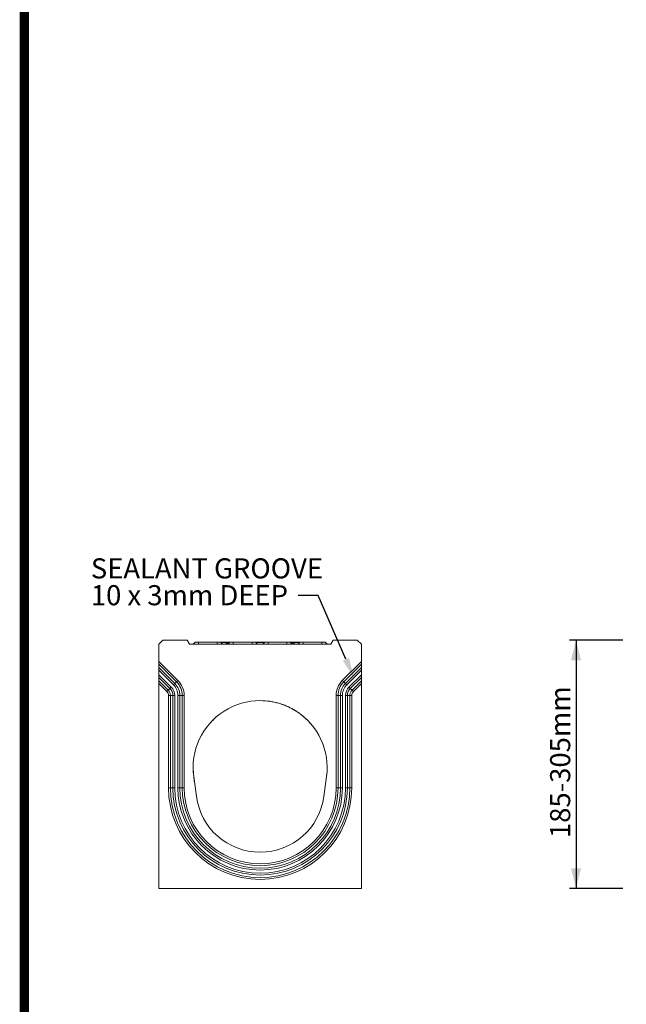
# Model space of a CAD drawing. Units: millimetres. Extents: x 2625 to 4575, y -618 to 2319.
# Drawn here: x 2625 to 3077, y 850 to 1584 of the extents above; entities that cross this region are included whole.
import ezdxf

# ---------------------------------------------------------------- set-up
doc = ezdxf.new("R2010")
doc.units = ezdxf.units.MM
doc.linetypes.add('AUSGEZOGEN', pattern=[0])
doc.linetypes.add('SLD-Solid', pattern=[0])
for name, color, linetype in [('ACO_DIMS', 8, 'SLD-Solid'), ('ACO_DRAINAGE', 7, 'SLD-Solid'), ('AM_BOR', 7, 'Continuous'), ('KOPF', 12, 'AUSGEZOGEN')]:
    doc.layers.add(name, color=color, linetype=linetype)
doc.styles.add('SLDTEXTSTYLE0', font='arial.ttf', dxfattribs={"width": 0.948})

# ---------------------------------------------------------------- blocks, each defined once
blk = doc.blocks.new('ACO - 20603 26603 28603 20613 26613 28613 20623 26623 28623 - LEFT')
at = {"layer": 'ACO_DRAINAGE', "linetype": 'SLD-Solid', "lineweight": 0}
for p, q in [((3, 185), (0, 182)), ((3, 185), (21, 185)), ((21, 185), (22.73, 182)), ((128.27, 182), (130, 185)), ((130, 185), (148, 185)), ((151, 182), (148, 185)), ((0, 169.24), (0, 182)), ((22.73, 182), (128.27, 182)), ((27, 183.5), (25.5, 182)), ((27, 183.5), (29.5, 183.5)), ((29.5, 183.5), (29.5, 182)), ((29.5, 183.5), (43.5, 183.5)), ((43.5, 183.5), (43.5, 182)), ((43.5, 183.5), (46, 183.5)), ((47.5, 182), (46, 183.5)), ((46, 183.5), (50.37, 183.5)), ((50.14, 183.35), (46.15, 183.35)), ((47.35, 182.15), (50.4, 182.15)), ((50.37, 183.5), (53, 183.5)), ((52.75, 183.25), (50.78, 183.25)), ((50.99, 182.25), (51.75, 182.25)), ((53, 183.5), (51.5, 182)), ((53, 183.5), (55.5, 183.5)), ((55.5, 183.5), (55.5, 182)), ((55.5, 183.5), (69.5, 183.5)), ((69.5, 183.5), (69.5, 182)), ((69.5, 183.5), (72, 183.5)), ((73.5, 182), (72, 183.5)), ((72, 183.5), (79, 183.5)), ((78.85, 183.35), (72.15, 183.35)), ((73.35, 182.15), (77.65, 182.15)), ((79, 183.5), (77.5, 182)), ((79, 183.5), (81.5, 183.5)), ((81.5, 183.5), (81.5, 182)), ((81.5, 183.5), (95.5, 183.5)), ((95.5, 183.5), (95.5, 182)), ((95.5, 183.5), (98, 183.5)), ((99.5, 182), (98, 183.5)), ((98, 183.5), (100.63, 183.5)), ((100.22, 183.25), (98.25, 183.25)), ((99.25, 182.25), (100.01, 182.25)), ((100.6, 182.15), (103.65, 182.15)), ((100.63, 183.5), (105, 183.5)), ((104.85, 183.35), (100.86, 183.35)), ((105, 183.5), (103.5, 182)), ((105, 183.5), (107.5, 183.5)), ((107.5, 183.5), (107.5, 182)), ((107.5, 183.5), (121.5, 183.5)), ((121.5, 183.5), (121.5, 182)), ((121.5, 183.5), (124, 183.5)), ((125.5, 182), (124, 183.5)), ((151, 182), (151, 169.24)), ((0, 169.24), (14.19, 155.05)), ((0, 167.24), (0, 169.24)), ((136.81, 155.05), (151, 169.24)), ((151, 169.24), (151, 167.24)), ((13.19, 154.05), (0, 167.24)), ((0, 164.66), (0, 167.24)), ((0, 164.66), (11.9, 152.76)), ((0, 162.66), (0, 164.66)), ((10.9, 151.76), (0, 162.66)), ((0, 162.66), (0, 159.34)), ((151, 167.24), (137.81, 154.05)), ((139.1, 152.76), (151, 164.66)), ((151, 162.66), (140.1, 151.76)), ((151, 164.66), (151, 167.24)), ((151, 164.66), (151, 162.66)), ((151, 159.34), (151, 162.66)), ((0, 159.34), (9.24, 150.1)), ((0, 157.34), (0, 159.34)), ((8.24, 149.1), (0, 157.34)), ((0, 154.76), (0, 157.34)), ((0, 152.76), (0, 154.76)), ((0, 154.76), (6.95, 147.81)), ((14.19, 155.05), (13.19, 154.05)), ((136.81, 155.05), (137.81, 154.05)), ((141.76, 150.1), (151, 159.34)), ((151, 157.34), (142.76, 149.1)), ((144.05, 147.81), (151, 154.76)), ((151, 159.34), (151, 157.34)), ((151, 154.76), (151, 157.34)), ((151, 154.76), (151, 152.76)), ((5.95, 146.81), (0, 152.76)), ((0, 0), (0, 152.76)), ((5.95, 146.81), (6.95, 147.81)), ((8.24, 149.1), (6.95, 147.81)), ((9.24, 150.1), (8.24, 149.1)), ((11.9, 152.76), (10.9, 151.76)), ((13.19, 154.05), (11.9, 152.76)), ((137.81, 154.05), (139.1, 152.76)), ((139.1, 152.76), (140.1, 151.76)), ((141.76, 150.1), (142.76, 149.1)), ((142.76, 149.1), (144.05, 147.81)), ((145.05, 146.81), (144.05, 147.81)), ((151, 152.76), (145.05, 146.81)), ((151, 152.76), (151, 0)), ((7.17, 75), (7.17, 143.86)), ((7.17, 143.86), (8.59, 143.86)), ((8.59, 143.86), (8.59, 75)), ((10.41, 143.86), (8.59, 143.86)), ((10.41, 75), (10.41, 143.86)), ((11.83, 143.86), (10.41, 143.86)), ((11.83, 143.86), (11.83, 75)), ((15.59, 143.86), (14.17, 143.86)), ((14.17, 75), (14.17, 143.86)), ((15.59, 143.86), (15.59, 75)), ((17.41, 143.86), (15.59, 143.86)), ((18.83, 143.86), (17.41, 143.86)), ((17.41, 75), (17.41, 143.86)), ((18.83, 143.86), (18.83, 75)), ((132.17, 75), (132.17, 143.86)), ((132.17, 143.86), (133.59, 143.86)), ((133.59, 143.86), (133.59, 75)), ((133.59, 143.86), (135.41, 143.86)), ((135.41, 75), (135.41, 143.86)), ((135.41, 143.86), (136.83, 143.86)), ((136.83, 143.86), (136.83, 75)), ((139.17, 75), (139.17, 143.86)), ((139.17, 143.86), (140.59, 143.86)), ((140.59, 143.86), (140.59, 75)), ((140.59, 143.86), (142.41, 143.86)), ((142.41, 75), (142.41, 143.86)), ((143.83, 143.86), (142.41, 143.86)), ((143.83, 143.86), (143.83, 75)), ((40.15, 125.26), (40.67, 125.79)), ((40.65, 125.81), (40.65, 125.81)), ((110.35, 125.81), (110.35, 125.81)), ((25.95, 83.33), (27.93, 68.6)), ((123.07, 68.6), (125.05, 83.33)), ((7.17, 75), (8.59, 75)), ((10.41, 75), (8.59, 75)), ((11.83, 75), (10.41, 75)), ((15.59, 75), (14.17, 75)), ((17.41, 75), (15.59, 75)), ((18.83, 75), (17.41, 75)), ((132.17, 75), (133.59, 75)), ((133.59, 75), (135.41, 75)), ((135.41, 75), (136.83, 75)), ((139.17, 75), (140.59, 75)), ((140.59, 75), (142.41, 75)), ((143.83, 75), (142.41, 75)), ((151, 0), (0, 0))]:
    blk.add_line(p, q, dxfattribs=at)
for centre, radius, start, end in [((50.39, 183.22), 0.277, 94.18693, 151.99534), ((50.39, 182.88), 0.537, 43.52142, 118.18055), ((50.17, 182.27), 0.266, 274.78695, 333.52019), ((50.36, 183.02), 0.48, 28.65525, 89.60979), ((51.42, 182.48), 0.48, 208.65525, 269.60979), ((99.58, 182.48), 0.48, 270.39021, 331.34475), ((100.64, 183.02), 0.48, 90.39021, 151.34475), ((100.61, 182.88), 0.537, 61.81945, 136.47858), ((100.83, 182.27), 0.266, 206.47981, 265.21305), ((100.61, 183.22), 0.277, 28.00466, 85.81307), ((3, 143.86), 15.83, 0, 45), ((148, 143.86), 15.83, 135, 180), ((3, 143.86), 5.59, 0, 45), ((3, 143.86), 7.41, 0, 45), ((3, 143.86), 8.83, 0, 45), ((3, 143.86), 11.17, 0, 45), ((3, 143.86), 12.59, 0, 45), ((3, 143.86), 14.41, 0, 45), ((148, 143.86), 14.41, 135, 180), ((148, 143.86), 12.59, 135, 180), ((148, 143.86), 11.17, 135, 180), ((148, 143.86), 8.83, 135, 180), ((148, 143.86), 7.41, 135, 180), ((148, 143.86), 5.59, 135, 180), ((3, 143.86), 4.17, 0, 45), ((75.5, 90), 50, 352.33774, 187.66226), ((148, 143.86), 4.17, 135, 180), ((75.5, 75), 68.33, 180, 0), ((75.5, 75), 66.91, 180, 0), ((75.5, 75), 65.09, 180, 0), ((75.5, 75), 63.67, 180, 0), ((75.5, 75), 61.33, 180, 0), ((75.5, 75), 59.91, 180, 0), ((75.5, 75), 58.09, 180, 0), ((75.5, 75), 56.67, 180, 0), ((75.5, 75), 48, 187.66226, 352.33774)]:
    blk.add_arc(centre, radius, start, end, dxfattribs=at)
for points, knots in [([(50.4, 182.15), (50.37, 182.29), (50.28, 182.69), (50.2, 183.09), (50.14, 183.35)], [0, 0, 0, 0, 0.345588, 1, 1, 1, 1]), ([(50.99, 182.25), (50.98, 182.22), (50.95, 182.17), (50.86, 182.12), (50.79, 182.1), (50.73, 182.09), (50.67, 182.09), (50.6, 182.09), (50.5, 182.11), (50.44, 182.13), (50.4, 182.15)], [0, 0, 0, 0, 0.358599, 0.515009, 0.582623, 0.646713, 0.697894, 0.748537, 0.847859, 1, 1, 1, 1]), ([(50.78, 183.25), (50.84, 182.99), (50.91, 182.66), (50.98, 182.32), (50.99, 182.25)], [0, 0, 0, 0, 0.788846, 1, 1, 1, 1]), ([(100.01, 182.25), (100.02, 182.32), (100.09, 182.66), (100.16, 182.99), (100.22, 183.25)], [0, 0, 0, 0, 0.211154, 1, 1, 1, 1]), ([(100.6, 182.15), (100.56, 182.13), (100.51, 182.11), (100.42, 182.1), (100.35, 182.09), (100.3, 182.09), (100.23, 182.09), (100.14, 182.12), (100.07, 182.16), (100.03, 182.21), (100.01, 182.24), (100.01, 182.25)], [0, 0, 0, 0, 0.1511622, 0.2243793, 0.2787137, 0.330552, 0.3792747, 0.479101, 0.6632103, 0.8835204, 1, 1, 1, 1]), ([(100.86, 183.35), (100.8, 183.09), (100.72, 182.69), (100.63, 182.29), (100.6, 182.15)], [0, 0, 0, 0, 0.654412, 1, 1, 1, 1]), ([(75.61, 140), (78.02, 139.99), (80.37, 139.82), (83.25, 139.4), (83.82, 139.31), (84.96, 139.1), (85.52, 138.99), (87.2, 138.62), (88.29, 138.35), (90.39, 137.74), (91.41, 137.41), (92.9, 136.87), (93.39, 136.69), (94.35, 136.31), (94.82, 136.11), (97.14, 135.11), (98.82, 134.25), (100.75, 133.15), (101.12, 132.92), (101.86, 132.48), (102.21, 132.25), (103.26, 131.58), (103.91, 131.14), (105.72, 129.84), (106.77, 129.01), (107.85, 128.1), (108.06, 127.92), (108.44, 127.58), (108.63, 127.42), (109.13, 126.97), (109.42, 126.71), (109.88, 126.27), (110.05, 126.1), (110.23, 125.93), (110.28, 125.89), (110.34, 125.83), (110.35, 125.81), (110.35, 125.81)], [0, 0, 0, 0, 0.125, 0.125, 0.15625, 0.15625, 0.1875, 0.1875, 0.25, 0.25, 0.3125, 0.3125, 0.34375, 0.34375, 0.375, 0.375, 0.5, 0.5, 0.53125, 0.53125, 0.5625, 0.5625, 0.625, 0.625, 0.75, 0.75, 0.78125, 0.78125, 0.8125, 0.8125, 0.875, 0.875, 0.9375, 0.9375, 0.96875, 0.96875, 1, 1, 1, 1]), ([(110.3, 125.76), (110.87, 125.24), (111.81, 124.4), (112.6, 123.43), (112.91, 123.06)], [0, 0, 0, 0, 0.616482, 1, 1, 1, 1]), ([(26.42, 79.82), (26.39, 80.05), (26.33, 80.49), (26.24, 81.19), (26.16, 81.89), (26.08, 82.58), (26.01, 83.27), (25.94, 83.96), (25.88, 84.63), (25.82, 85.28), (25.77, 85.91), (25.72, 86.54), (25.68, 87.17), (25.66, 87.63), (25.65, 87.91), (25.65, 87.95)], [0, 0, 0, 0, 0.117211, 0.228441, 0.333688, 0.432954, 0.526238, 0.613542, 0.694865, 0.764158, 0.828427, 0.887673, 0.941896, 0.991099, 1, 1, 1, 1]), ([(125.11, 84.44), (125.09, 84.23), (125.04, 83.72), (124.96, 82.97), (124.87, 82.15), (124.78, 81.35), (124.68, 80.56), (124.61, 80.07), (124.58, 79.82)], [0, 0, 0, 0, 0.107752, 0.267366, 0.436396, 0.614844, 0.802712, 1, 1, 1, 1])]:
    blk.add_open_spline(points, degree=3, knots=knots, dxfattribs=at)
blk = doc.blocks.new('RA_A4_Am')
at = {"layer": 'KOPF', "const_width": 0.7}
blk.add_lwpolyline([(207.311, 3), (13, 3), (13, 44), (13, 296), (207.3, 296), (207.3, 44), (207.3, 3)], dxfattribs=at)

msp = doc.modelspace()

# ---------------------------------------------------------------- linework, layer by layer
at = {"layer": 'ACO_DIMS'}
for p, q in [((3074.61, 1121.56), (3034.61, 1121.56)), ((3039.61, 1121.56), (3039.61, 936.56)), ((3074.61, 936.56), (3034.61, 936.56))]:
    msp.add_line(p, q, dxfattribs=at)
msp.add_lwpolyline([(2867.96, 1107.42), (2847.37, 1155.05), (2832.37, 1155.05)], dxfattribs=at)
for points in [[(3039.61, 1121.56), (3035.86, 1106.56), (3043.36, 1106.56)], [(2870.26, 1108.41), (2873.92, 1093.65), (2865.67, 1106.43)], [(3039.61, 936.56), (3043.36, 951.56), (3035.86, 951.56)]]:
    msp.add_solid(points, dxfattribs=at)

# ---------------------------------------------------------------- block references
at = {"layer": 'ACO_DRAINAGE'}
msp.add_blockref('ACO - 20603 26603 28603 20613 26613 28613 20623 26623 28623 - LEFT', (2728.48, 936.56), dxfattribs=at)
at = {"layer": 'AM_BOR', "xscale": 10, "yscale": 10, "zscale": 10}
msp.add_blockref('RA_A4_Am', (2498.14, -644.9), dxfattribs=at)

# ---------------------------------------------------------------- texts
at = {"layer": 'ACO_DIMS', "char_height": 15, "attachment_point": 1, "style": 'SLDTEXTSTYLE0'}
for s, insert in [('SEALANT GROOVE', (2677.73, 1182.68)), ('10 x 3mm DEEP', (2677.73, 1162.68))]:
    msp.add_mtext(s, dxfattribs=dict(at, insert=insert))
at = {"layer": 'ACO_DIMS', "insert": (3020.27, 974.09), "char_height": 15, "attachment_point": 1, "rotation": 90, "style": 'SLDTEXTSTYLE0'}
msp.add_mtext('185-305mm', dxfattribs=at)

doc.saveas('drawing.dxf')
